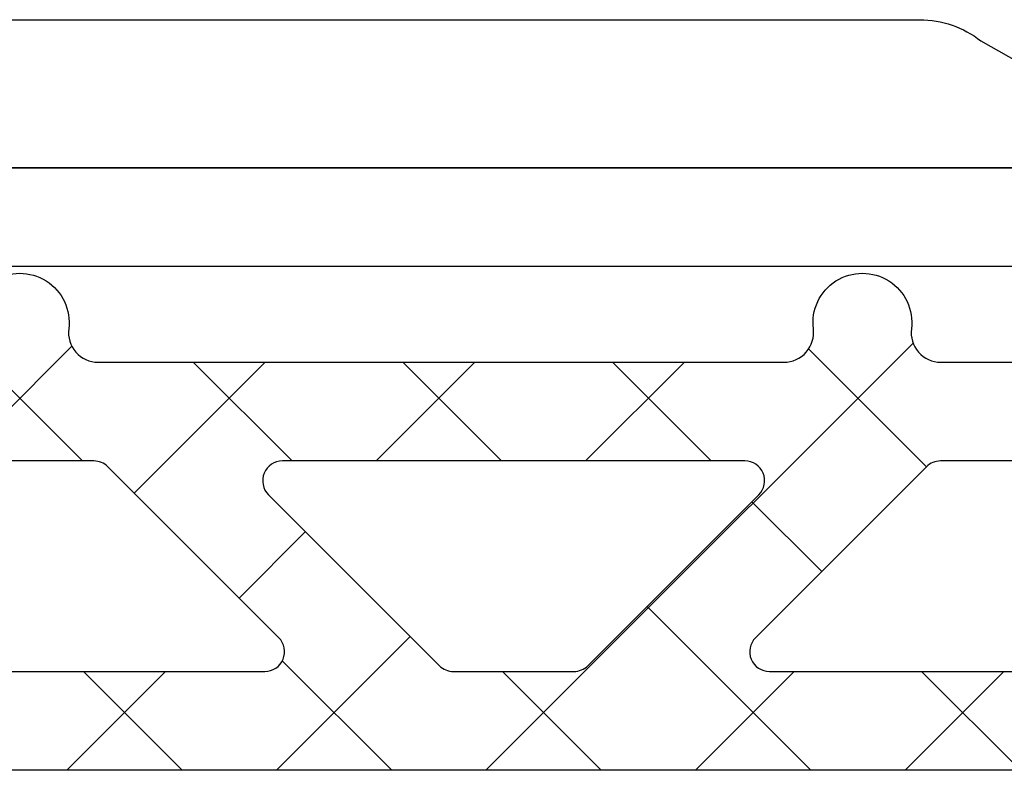
# Model space of a CAD drawing. Extents: x -6243 to 20826, y 18304 to 22537.
# Drawn here: x -698 to -688, y 19219 to 19227 of the extents above; entities that cross this region are included whole.
import ezdxf

# ---------------------------------------------------------------- set-up
doc = ezdxf.new("R2010")
doc.units = 0
doc.header["$MEASUREMENT"] = 0
doc.layers.get('0').update_dxf_attribs({"linetype": 'CONTINUOUS'})

# ---------------------------------------------------------------- blocks, each defined once
blk = doc.blocks.new('FOR_531755-1', base_point=(-20, -20))
at = {"color": 4, "linetype": 'CONTINUOUS'}
for points in [[(23.89947, 7.596593), (5.889708, 7.596593, 0.168129), (5.271639, 7.382717), (2.99986, 6.096593), (26.99986, 6.096593), (24.49946, 7.3966, 0.162274), (23.89947, 7.596593)], [(1, 5.1), (29, 5.1), (29, 2), (27.700279, 2, 0.414214), (27.250279, 1.55), (27.250279, 1.45, 0.414214), (27.700279, 1), (30, 1), (30, 6.096593), (0, 6.096593), (0, 1), (2.299721, 1, 0.414214), (2.749721, 1.45), (2.749721, 1.55, 0.414214), (2.299721, 2), (1, 2), (1, 5.1)]]:
    blk.add_lwpolyline(points, format="xyb", close=True, dxfattribs=at)
blk = doc.blocks.new('FOR_985304', base_point=(-15.705893, -4.030406))
at = {"color": 1, "linetype": 'CONTINUOUS'}
for p, q in [((-10.129697, 1), (-9.129697, 0)), ((-8.962187, 1), (-9.962187, 0)), ((-8.008377, 1), (-6.915739, -0.092638)), ((-6.840866, 1), (-7.840866, 0)), ((-5.887057, 1), (-4.887057, 0)), ((-4.719546, 1), (-5.738009, -0.018463)), ((-3.765736, 1), (-2.658137, -0.1076)), ((-2.598226, 1), (-3.656592, -0.058367)), ((-1.644416, 1), (-0.644416, 0)), ((-0.476905, 1), (-1.476905, 0)), ((-5.738009, -0.018463), (-9.043611, -3.324065)), ((-6.915739, -0.092638), (-6.350635, -0.657742)), ((-3.656592, -0.058367), (-3.952666, -0.354441)), ((-2.220255, -0.743349), (-2.892006, -1.415101)), ((-8.118402, -1.011295), (-7.411295, -1.718402)), ((-1.159594, -1.804009), (-2.485991, -3.130406)), ((-9.179062, -2.071956), (-7.987889, -3.263129)), ((-6.999291, -2.130406), (-5.999291, -3.130406)), ((-5.728632, -2.130406), (-6.728632, -3.130406)), ((-4.877971, -2.130406), (-3.877971, -3.130406)), ((-3.607311, -2.130406), (-4.607311, -3.130406)), ((-2.756651, -2.130406), (-1.756651, -3.130406)), ((-0.63533, -2.130406), (0.527118, -3.292854)), ((0.635329, -2.130406), (-0.527118, -3.292854))]:
    blk.add_line(p, q, dxfattribs=at)
blk.add_lwpolyline([(0.496078, -3.467906, -1.133893), (-0.496078, -3.467906, 0.451416), (-0.793725, -3.130406), (-7.736681, -3.130406, 0.451416), (-8.034328, -3.467906, -1.133893), (-9.026484, -3.467906, 0.451416), (-9.324131, -3.130406), (-11.538042, -3.130406, -0.239954), (-12.75115, -2.512658), (-13.183891, -1.917634, -0.636346), (-13.008698, -1.600452), (-12.570448, -1.629982, 0.434059), (-12.25028, -1.330661), (-12.25028, -0.55, 0.414214), (-12.70028, -0.1), (-13.97548, -0.1, -0.111349), (-15.477559, 0.23871, -0.799615), (-15.305893, 1), (15.305892, 1, -0.799615)], format="xyb", dxfattribs=at)
for points in [[(-7.405174, -0.123463, 0.303347), (-7.589949, 0), (-11.199861, 0, 0.414214), (-11.399861, -0.2), (-11.399861, -1.930406, 0.414214), (-11.199861, -2.130406), (-9.320356, -2.130406, 0.198912), (-9.178934, -2.071827), (-7.448528, -0.341421, 0.303347), (-7.405174, -0.123463)], [(-4.313413, -0.015224, 0.098491), (-4.389949, 0), (-5.610051, 0, 0.098491), (-5.686587, -0.015224, 0.098491), (-5.751472, -0.058579), (-7.481878, -1.788985, 0.668179), (-7.340457, -2.130406), (-2.659543, -2.130406, 0.668179), (-2.518122, -1.788985), (-4.248528, -0.058579, 0.098491), (-4.313413, -0.015224)], [(0.826892, -2.115182, 0.049127), (0.861469, -2.0967, 0.049127), (0.891776, -2.071827), (2.622183, -0.341421, 0.668179), (2.480761, 0), (-2.480761, 0, 0.303347), (-2.665537, -0.123463, 0.303347), (-2.622183, -0.341421), (-0.891776, -2.071827, 0.198912), (-0.750355, -2.130406), (0.750355, -2.130406, 0.098491), (0.826892, -2.115182)]]:
    blk.add_lwpolyline(points, format="xyb", close=True, dxfattribs=at)

msp = doc.modelspace()

# ---------------------------------------------------------------- block references
at = {"color": 0, "xscale": -1}
msp.add_blockref('FOR_531755-1', (-662.87957, 19199.41341), dxfattribs=at)
at = {"color": 0, "xscale": -1, "yscale": -1}
msp.add_blockref('FOR_985304', (-682.17368, 19224.44381), dxfattribs=at)
msp.add_blockref('FOR_985304', (-682.17368, 19224.44381), dxfattribs=at)
msp.add_blockref('FOR_985304', (-682.17368, 19224.44381), dxfattribs=at)

doc.saveas('drawing.dxf')
